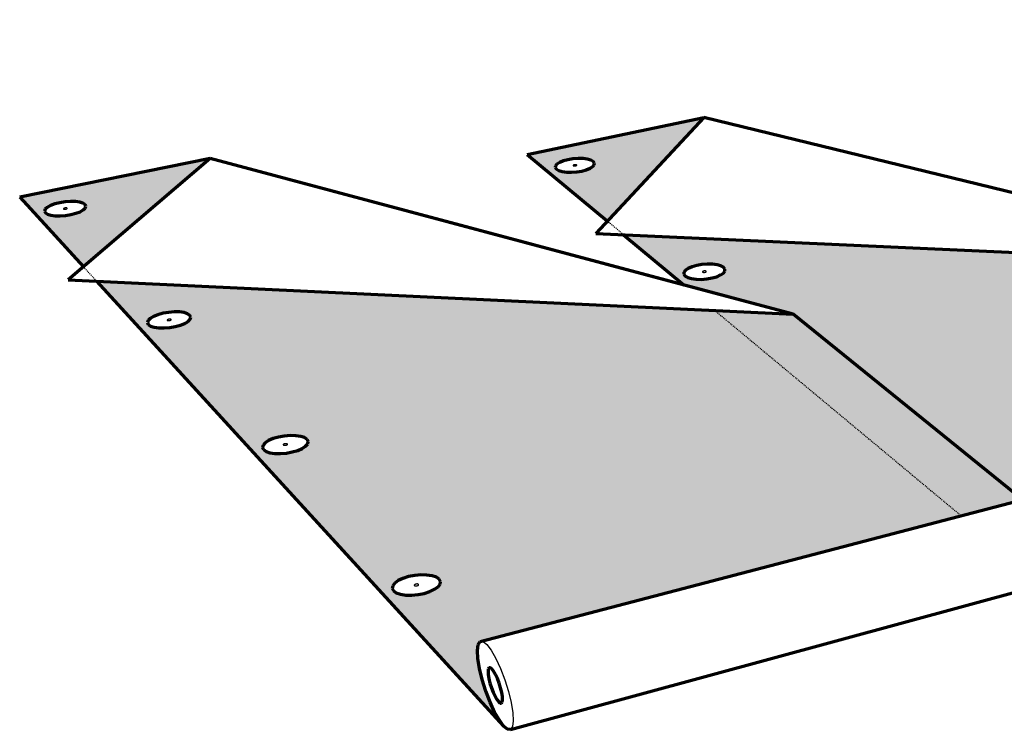
# Model space of a CAD drawing. Units: inches. Extents: x 284 to 526, y 182 to 563.
# Drawn here: x 284 to 391, y 485 to 563 of the extents above; entities that cross this region are included whole.
import ezdxf

# ---------------------------------------------------------------- set-up
doc = ezdxf.new("R2010")
doc.units = ezdxf.units.IN
doc.header["$MEASUREMENT"] = 0
doc.linetypes.add('HIDDEN', pattern=[0.375, 0.25, -0.125])
doc.layers.add('0 STATIC CONTENTS', color=7, linetype='Continuous')

msp = doc.modelspace()

# ---------------------------------------------------------------- hatches: boundary and pattern name
at = {"layer": '0 STATIC CONTENTS'}
h = msp.add_hatch(color=9, dxfattribs=at)
h.dxf.hatch_style = 1
h.paths.add_polyline_path([(359.61, 530.86), (292.23, 534.05), (336.61, 485.54), (336.14, 486.18), (335.63, 487.07), (335.13, 488.15), (334.67, 489.36), (334.28, 490.61), (333.98, 491.82), (333.8, 492.9), (333.75, 493.79), (333.83, 494.43), (334.04, 494.76), (386.45, 508.49)])
h.paths.add_polyline_path([(329.28, 501.77), (329.58, 501.55), (329.72, 501.3), (329.68, 501.01), (329.47, 500.72), (329.09, 500.45), (328.57, 500.2), (327.96, 500), (327.28, 499.87), (326.59, 499.81), (325.94, 499.82), (325.36, 499.91), (324.91, 500.07), (324.6, 500.29), (324.47, 500.55), (324.52, 500.83), (324.74, 501.12), (325.12, 501.4), (325.63, 501.64), (326.25, 501.84), (326.92, 501.97), (327.6, 502.03), (328.25, 502.01), (328.82, 501.93)], flags=16)
h.paths.add_polyline_path([(327.3, 501), (327.4, 500.93), (327.12, 500.8), (326.94, 500.83), (326.9, 500.85), (326.8, 500.91), (327.08, 501.04), (327.26, 501.02)], flags=0)
h.paths.add_polyline_path([(315.3, 516.57), (315.25, 516.32), (315.03, 516.06), (314.66, 515.82), (314.16, 515.6), (313.57, 515.43), (312.93, 515.31), (312.28, 515.26), (311.67, 515.27), (311.13, 515.35), (310.71, 515.49), (310.44, 515.68), (310.33, 515.91), (310.38, 516.16), (310.61, 516.42), (310.98, 516.66), (311.48, 516.88), (312.06, 517.05), (312.7, 517.16), (313.35, 517.22), (313.96, 517.2), (314.49, 517.13), (314.91, 516.99), (315.19, 516.8)], flags=16)
h.paths.add_polyline_path([(312.66, 516.16), (312.62, 516.17), (312.54, 516.23), (312.8, 516.35), (312.97, 516.32), (313.01, 516.31), (313.1, 516.25), (312.83, 516.13)], flags=0)
h.paths.add_polyline_path([(302.45, 529.9), (302.23, 529.67), (301.87, 529.45), (301.39, 529.26), (300.82, 529.1), (300.21, 529), (299.59, 528.95), (299.01, 528.96), (298.51, 529.03), (298.12, 529.16), (297.74, 529.42), (297.85, 529.76), (298.07, 529.98), (298.43, 530.2), (298.91, 530.39), (299.48, 530.55), (300.08, 530.65), (300.7, 530.7), (301.27, 530.69), (301.77, 530.62), (302.16, 530.49), (302.54, 530.24)], flags=16)
h.paths.add_polyline_path([(299.84, 529.78), (300.1, 529.93), (300.45, 529.88), (300.19, 529.73)], flags=0)
h.paths.add_polyline_path([(300.14, 529.9), (300.1, 529.75), (300.15, 529.75), (300.2, 529.91)], flags=0)
h.paths.add_polyline_path([(304.62, 547.43), (283.86, 543.21), (290.8, 535.62)])
h.paths.add_polyline_path([(291.08, 542.22), (291.01, 542.02), (290.79, 541.82), (290.44, 541.62), (289.98, 541.45), (289.43, 541.31), (288.85, 541.22), (288.27, 541.18), (287.72, 541.19), (287.25, 541.25), (286.89, 541.36), (286.66, 541.51), (286.58, 541.7), (286.65, 541.9), (286.87, 542.1), (287.23, 542.3), (287.69, 542.47), (288.23, 542.61), (288.81, 542.7), (289.39, 542.74), (289.93, 542.73), (290.4, 542.67), (290.76, 542.56), (291, 542.41)], flags=16)
h.paths.add_polyline_path([(288.94, 541.91), (288.77, 541.88), (288.68, 541.9), (288.65, 541.91), (288.59, 541.94), (288.72, 542.01), (288.89, 542.04), (288.98, 542.03), (289.01, 542.02), (289.07, 541.98)], flags=0)
h.paths.add_polyline_path([(288.94, 541.91), (288.83, 541.89), (288.78, 541.89), (288.89, 541.9)], flags=0)
h.paths.add_polyline_path([(288.88, 542.03), (288.77, 542.03), (288.72, 542.01), (288.83, 542.03)], flags=0)
h.paths.add_polyline_path([(368.17, 530.45), (359.61, 530.86), (386.45, 508.49), (393.14, 510.24)], flags=17)
h.paths.add_polyline_path([(416.32, 536.07), (349.69, 539.12), (356.29, 533.62), (368.17, 530.45), (393.14, 510.24), (399.83, 511.99), (400.27, 512.03), (400.79, 511.76), (401.34, 511.2), (401.88, 510.38), (402.39, 509.36), (402.82, 508.21), (403.14, 507.01), (403.34, 505.84), (403.4, 504.8), (403.31, 503.93), (403.08, 503.32), (402.73, 502.99), (395.43, 501), (405.02, 493.01), (404.45, 493.62), (403.88, 494.48), (403.36, 495.53), (402.92, 496.71), (402.59, 497.93), (402.39, 499.11), (402.33, 500.18), (402.42, 501.06), (402.65, 501.7), (403.02, 502.04), (448.42, 514.45)])
h.paths.add_polyline_path([(360.72, 535.15), (360.56, 534.93), (360.26, 534.73), (359.84, 534.54), (359.33, 534.4), (358.76, 534.3), (358.17, 534.25), (357.6, 534.26), (357.09, 534.33), (356.68, 534.45), (356.39, 534.61), (356.25, 534.8), (356.26, 535.02), (356.42, 535.24), (356.72, 535.44), (357.14, 535.63), (357.65, 535.77), (358.22, 535.87), (358.81, 535.92), (359.37, 535.9), (359.87, 535.84), (360.28, 535.72), (360.57, 535.56), (360.72, 535.37)], flags=16)
h.paths.add_polyline_path([(358.32, 535.03), (358.25, 535.07), (358.35, 535.14), (358.52, 535.17), (358.62, 535.16), (358.65, 535.14), (358.73, 535.1), (358.62, 535.03), (358.46, 535), (358.36, 535.02)], flags=0)
h.paths.add_polyline_path([(358.61, 535.04), (358.51, 535.01), (358.46, 535.01), (358.57, 535.02)], flags=0)
h.paths.add_polyline_path([(358.52, 535.16), (358.4, 535.15), (358.36, 535.14), (358.46, 535.16)], flags=0)
h.paths.add_polyline_path([(358.44, 551.91), (339.19, 547.87), (347.9, 540.62)])
h.paths.add_polyline_path([(346.5, 546.93), (346.49, 546.74), (346.32, 546.54), (346.03, 546.36), (345.62, 546.19), (345.12, 546.06), (344.58, 545.97), (344.02, 545.93), (343.48, 545.94), (343, 546), (342.62, 546.11), (342.36, 546.25), (342.23, 546.43), (342.25, 546.62), (342.42, 546.81), (342.72, 547), (343.13, 547.16), (343.62, 547.3), (344.16, 547.38), (344.72, 547.42), (345.26, 547.41), (345.73, 547.35), (346.11, 547.25), (346.38, 547.1)], flags=16)
h.paths.add_polyline_path([(344.24, 546.62), (344.21, 546.63), (344.14, 546.66), (344.25, 546.73), (344.4, 546.75), (344.5, 546.74), (344.53, 546.73), (344.6, 546.7), (344.49, 546.63), (344.33, 546.6)], flags=0)
h.paths.add_polyline_path([(344.49, 546.63), (344.39, 546.61), (344.34, 546.61), (344.44, 546.62)], flags=0)
h.paths.add_polyline_path([(344.4, 546.75), (344.3, 546.74), (344.25, 546.72), (344.35, 546.75)], flags=0)
h.paths.add_polyline_path([(439.31, 562.56), (392.16, 552.34), (412.4, 538.71), (424.78, 535.68), (454.52, 516.12), (462.69, 518.35), (463.25, 518.41), (463.86, 518.16), (464.49, 517.62), (465.09, 516.82), (465.61, 515.83), (466.02, 514.71), (466.29, 513.54), (466.41, 512.4), (466.36, 511.37), (466.15, 510.51), (465.8, 509.9), (465.32, 509.57), (458.54, 507.64), (469.75, 500.09), (469.1, 500.67), (468.48, 501.5), (467.95, 502.52), (467.53, 503.67), (467.25, 504.86), (467.13, 506.02), (467.18, 507.07), (467.4, 507.94), (467.77, 508.57), (468.27, 508.92), (513.05, 521.73)])
h.paths.add_polyline_path([(416.35, 540.17), (416.25, 539.96), (416.01, 539.76), (415.64, 539.59), (415.18, 539.45), (414.64, 539.35), (414.08, 539.31), (413.52, 539.32), (413.01, 539.38), (412.58, 539.5), (412.26, 539.65), (412.07, 539.84), (412.02, 540.04), (412.13, 540.25), (412.37, 540.45), (412.74, 540.62), (413.2, 540.76), (413.73, 540.86), (414.29, 540.9), (414.85, 540.89), (415.36, 540.83), (415.79, 540.71), (416.11, 540.56), (416.3, 540.37)], flags=16)
h.paths.add_polyline_path([(414.04, 540.05), (413.96, 540.09), (414.04, 540.16), (414.2, 540.19), (414.3, 540.17), (414.34, 540.16), (414.42, 540.12), (414.33, 540.05), (414.18, 540.03), (414.08, 540.04)], flags=0)
h.paths.add_polyline_path([(399.58, 551.25), (399.47, 551.06), (399.23, 550.88), (398.87, 550.73), (398.42, 550.6), (397.9, 550.51), (397.36, 550.47), (396.83, 550.48), (396.35, 550.54), (395.95, 550.64), (395.66, 550.78), (395.49, 550.95), (395.47, 551.14), (395.58, 551.32), (395.83, 551.5), (396.19, 551.66), (396.64, 551.78), (397.15, 551.87), (397.68, 551.91), (398.21, 551.9), (398.69, 551.84), (399.09, 551.74), (399.38, 551.6), (399.55, 551.43)], flags=16)
h.paths.add_polyline_path([(397.61, 551.13), (397.46, 551.12), (397.38, 551.14), (397.35, 551.16), (397.31, 551.2), (397.44, 551.25), (397.59, 551.26), (397.67, 551.24), (397.7, 551.23), (397.74, 551.19)], flags=0)
h.paths.add_polyline_path([(397.46, 551.13), (397.56, 551.13), (397.61, 551.14), (397.51, 551.12)], flags=0)
h.paths.add_polyline_path([(397.59, 551.26), (397.49, 551.26), (397.44, 551.25), (397.54, 551.26)], flags=0)
h.paths.add_polyline_path([(424.78, 535.68), (416.32, 536.07), (448.42, 514.45), (454.52, 516.12)], flags=17)

# ---------------------------------------------------------------- linework, layer by layer
at = {"layer": '0 STATIC CONTENTS', "lineweight": 70}
for p, q in [((339.19, 547.87), (358.44, 551.91)), ((358.44, 551.91), (346.64, 539.26)), ((424.78, 535.68), (358.44, 551.91)), ((412.4, 538.71), (358.44, 551.91)), ((304.62, 547.43), (283.86, 543.21)), ((304.62, 547.43), (289.14, 534.2)), ((368.17, 530.45), (304.62, 547.43)), ((356.29, 533.62), (304.62, 547.43)), ((339.19, 547.87), (347.9, 540.62)), ((344.16, 547.38), (343.62, 547.3)), ((344.72, 547.42), (344.16, 547.38)), ((345.26, 547.41), (344.72, 547.42)), ((345.73, 547.35), (345.26, 547.41)), ((346.11, 547.25), (345.73, 547.35)), ((342.25, 546.62), (342.23, 546.43)), ((342.23, 546.43), (342.36, 546.25)), ((342.42, 546.81), (342.25, 546.62)), ((342.72, 547), (342.42, 546.81)), ((343.13, 547.16), (342.72, 547)), ((343.62, 547.3), (343.13, 547.16)), ((345.62, 546.19), (346.03, 546.36)), ((346.03, 546.36), (346.32, 546.54)), ((346.38, 547.1), (346.11, 547.25)), ((346.32, 546.54), (346.49, 546.74)), ((346.5, 546.93), (346.38, 547.1)), ((346.49, 546.74), (346.5, 546.93)), ((342.36, 546.25), (342.62, 546.11)), ((342.62, 546.11), (343, 546)), ((343, 546), (343.48, 545.94)), ((343.48, 545.94), (344.02, 545.93)), ((344.02, 545.93), (344.58, 545.97)), ((344.58, 545.97), (345.12, 546.06)), ((345.12, 546.06), (345.62, 546.19)), ((283.86, 543.21), (290.8, 535.62)), ((286.87, 542.1), (286.65, 541.9)), ((287.23, 542.3), (286.87, 542.1)), ((287.69, 542.47), (287.23, 542.3)), ((288.23, 542.61), (287.69, 542.47)), ((288.81, 542.7), (288.23, 542.61)), ((289.39, 542.74), (288.81, 542.7)), ((289.93, 542.73), (289.39, 542.74)), ((290.4, 542.67), (289.93, 542.73)), ((290.76, 542.56), (290.4, 542.67)), ((291, 542.41), (290.76, 542.56)), ((290.79, 541.82), (291.01, 542.02)), ((291.08, 542.22), (291, 542.41)), ((291.01, 542.02), (291.08, 542.22)), ((286.65, 541.9), (286.58, 541.7)), ((286.58, 541.7), (286.66, 541.51)), ((286.66, 541.51), (286.89, 541.36)), ((286.89, 541.36), (287.25, 541.25)), ((287.25, 541.25), (287.72, 541.19)), ((287.72, 541.19), (288.27, 541.18)), ((288.27, 541.18), (288.85, 541.22)), ((288.85, 541.22), (289.43, 541.31)), ((289.43, 541.31), (289.98, 541.45)), ((289.98, 541.45), (290.44, 541.62)), ((290.44, 541.62), (290.79, 541.82)), ((346.64, 539.26), (424.78, 535.68)), ((349.69, 539.12), (356.29, 533.62)), ((357.14, 535.63), (356.72, 535.44)), ((357.65, 535.77), (357.14, 535.63)), ((358.22, 535.87), (357.65, 535.77)), ((358.81, 535.92), (358.22, 535.87)), ((359.37, 535.9), (358.81, 535.92)), ((359.87, 535.84), (359.37, 535.9)), ((360.28, 535.72), (359.87, 535.84)), ((360.57, 535.56), (360.28, 535.72)), ((360.72, 535.37), (360.57, 535.56)), ((356.26, 535.02), (356.25, 534.8)), ((356.25, 534.8), (356.39, 534.61)), ((356.42, 535.24), (356.26, 535.02)), ((356.39, 534.61), (356.68, 534.45)), ((356.72, 535.44), (356.42, 535.24)), ((359.33, 534.4), (359.84, 534.54)), ((359.84, 534.54), (360.26, 534.73)), ((360.26, 534.73), (360.56, 534.93)), ((360.56, 534.93), (360.72, 535.15)), ((360.72, 535.15), (360.72, 535.37)), ((289.14, 534.2), (368.17, 530.45)), ((292.23, 534.05), (336.61, 485.54)), ((368.17, 530.45), (356.29, 533.62)), ((356.68, 534.45), (357.09, 534.33)), ((357.09, 534.33), (357.6, 534.26)), ((357.6, 534.26), (358.17, 534.25)), ((358.17, 534.25), (358.76, 534.3)), ((358.76, 534.3), (359.33, 534.4)), ((298.43, 530.2), (298.07, 529.98)), ((298.91, 530.39), (298.43, 530.2)), ((299.48, 530.55), (298.91, 530.39)), ((300.08, 530.65), (299.48, 530.55)), ((300.7, 530.7), (300.08, 530.65)), ((301.27, 530.69), (300.7, 530.7)), ((301.77, 530.62), (301.27, 530.69)), ((302.16, 530.49), (301.77, 530.62)), ((302.41, 530.32), (302.16, 530.49)), ((302.51, 530.12), (302.41, 530.32)), ((393.14, 510.24), (368.17, 530.45)), ((297.85, 529.76), (297.78, 529.53)), ((297.78, 529.53), (297.87, 529.33)), ((298.07, 529.98), (297.85, 529.76)), ((297.87, 529.33), (298.12, 529.16)), ((298.12, 529.16), (298.51, 529.03)), ((300.21, 529), (300.82, 529.1)), ((300.82, 529.1), (301.39, 529.26)), ((301.39, 529.26), (301.87, 529.45)), ((301.87, 529.45), (302.23, 529.67)), ((302.23, 529.67), (302.45, 529.9)), ((302.45, 529.9), (302.51, 530.12)), ((298.51, 529.03), (299.01, 528.96)), ((299.01, 528.96), (299.59, 528.95)), ((299.59, 528.95), (300.21, 529)), ((310.61, 516.42), (310.38, 516.16)), ((310.98, 516.66), (310.61, 516.42)), ((311.48, 516.88), (310.98, 516.66)), ((312.06, 517.05), (311.48, 516.88)), ((312.7, 517.16), (312.06, 517.05)), ((313.35, 517.22), (312.7, 517.16)), ((313.96, 517.2), (313.35, 517.22)), ((314.49, 517.13), (313.96, 517.2)), ((314.91, 516.99), (314.49, 517.13)), ((315.19, 516.8), (314.91, 516.99)), ((315.03, 516.06), (315.25, 516.32)), ((315.3, 516.57), (315.19, 516.8)), ((315.25, 516.32), (315.3, 516.57)), ((310.38, 516.16), (310.33, 515.91)), ((310.33, 515.91), (310.44, 515.68)), ((310.44, 515.68), (310.71, 515.49)), ((310.71, 515.49), (311.13, 515.35)), ((311.13, 515.35), (311.67, 515.27)), ((311.67, 515.27), (312.28, 515.26)), ((312.28, 515.26), (312.93, 515.31)), ((312.93, 515.31), (313.57, 515.43)), ((313.57, 515.43), (314.16, 515.6)), ((314.16, 515.6), (314.66, 515.82)), ((314.66, 515.82), (315.03, 516.06)), ((334.04, 494.76), (399.83, 511.99)), ((337.36, 485.18), (402.73, 502.99)), ((325.12, 501.4), (324.74, 501.12)), ((325.63, 501.64), (325.12, 501.4)), ((326.25, 501.84), (325.63, 501.64)), ((326.92, 501.97), (326.25, 501.84)), ((327.6, 502.03), (326.92, 501.97)), ((328.25, 502.01), (327.6, 502.03)), ((328.82, 501.93), (328.25, 502.01)), ((329.28, 501.77), (328.82, 501.93)), ((329.58, 501.55), (329.28, 501.77)), ((329.72, 501.3), (329.58, 501.55)), ((329.68, 501.01), (329.72, 501.3)), ((324.52, 500.83), (324.47, 500.55)), ((324.47, 500.55), (324.6, 500.29)), ((324.74, 501.12), (324.52, 500.83)), ((324.6, 500.29), (324.91, 500.07)), ((327.96, 500), (328.57, 500.2)), ((328.57, 500.2), (329.09, 500.45)), ((329.09, 500.45), (329.47, 500.72)), ((329.47, 500.72), (329.68, 501.01)), ((324.91, 500.07), (325.36, 499.91)), ((325.36, 499.91), (325.94, 499.82)), ((325.94, 499.82), (326.59, 499.81)), ((326.59, 499.81), (327.28, 499.87)), ((327.28, 499.87), (327.96, 500)), ((333.83, 494.43), (334.04, 494.76)), ((333.75, 493.79), (333.83, 494.43)), ((333.8, 492.9), (333.75, 493.79)), ((333.98, 491.82), (333.8, 492.9)), ((334.28, 490.61), (333.98, 491.82)), ((334.94, 491.77), (334.91, 491.52)), ((335.03, 491.9), (334.94, 491.77)), ((335.16, 491.9), (335.03, 491.9)), ((335.33, 491.77), (335.16, 491.9)), ((335.52, 491.51), (335.33, 491.77)), ((334.67, 489.36), (334.28, 490.61)), ((334.91, 491.52), (334.93, 491.16)), ((334.93, 491.16), (335, 490.72)), ((335, 490.72), (335.12, 490.23)), ((335.73, 491.15), (335.52, 491.51)), ((335.93, 490.71), (335.73, 491.15)), ((336.12, 490.21), (335.93, 490.71)), ((335.12, 490.23), (335.28, 489.72)), ((335.28, 489.72), (335.47, 489.23)), ((336.28, 489.7), (336.12, 490.21)), ((336.4, 489.21), (336.28, 489.7)), ((335.13, 488.15), (334.67, 489.36)), ((335.47, 489.23), (335.67, 488.79)), ((335.67, 488.79), (335.88, 488.42)), ((335.88, 488.42), (336.07, 488.17)), ((336.47, 488.77), (336.4, 489.21)), ((336.46, 488.16), (336.49, 488.41)), ((336.49, 488.41), (336.47, 488.77)), ((335.63, 487.07), (335.13, 488.15)), ((336.07, 488.17), (336.24, 488.03)), ((336.24, 488.03), (336.37, 488.03)), ((336.37, 488.03), (336.46, 488.16)), ((336.14, 486.18), (335.63, 487.07)), ((336.61, 485.54), (336.14, 486.18)), ((337.03, 485.2), (336.61, 485.54)), ((337.36, 485.18), (337.03, 485.2))]:
    msp.add_line(p, q, dxfattribs=at)
at = {"layer": '0 STATIC CONTENTS'}
for p, q in [((344.19, 546.69), (344.17, 546.67)), ((344.17, 546.67), (344.17, 546.66)), ((344.17, 546.66), (344.18, 546.64)), ((344.18, 546.64), (344.21, 546.63)), ((344.22, 546.71), (344.19, 546.69)), ((344.21, 546.63), (344.24, 546.62)), ((344.25, 546.72), (344.22, 546.71)), ((344.24, 546.62), (344.29, 546.61)), ((344.3, 546.74), (344.25, 546.72)), ((344.29, 546.61), (344.34, 546.61)), ((344.35, 546.74), (344.3, 546.74)), ((344.34, 546.61), (344.39, 546.61)), ((344.4, 546.75), (344.35, 546.74)), ((344.39, 546.61), (344.44, 546.62)), ((344.45, 546.75), (344.4, 546.75)), ((344.44, 546.62), (344.49, 546.63)), ((344.5, 546.74), (344.45, 546.75)), ((344.49, 546.63), (344.52, 546.65)), ((344.53, 546.73), (344.5, 546.74)), ((344.52, 546.65), (344.55, 546.67)), ((344.56, 546.72), (344.53, 546.73)), ((344.55, 546.67), (344.57, 546.68)), ((344.57, 546.7), (344.56, 546.72)), ((344.57, 546.68), (344.57, 546.7)), ((288.65, 541.97), (288.63, 541.96)), ((288.68, 541.99), (288.65, 541.97)), ((288.72, 542.01), (288.68, 541.99)), ((288.77, 542.02), (288.72, 542.01)), ((288.83, 542.03), (288.77, 542.02)), ((288.88, 542.03), (288.83, 542.03)), ((288.93, 542.03), (288.88, 542.03)), ((288.98, 542.03), (288.93, 542.03)), ((289.01, 542.02), (288.98, 542.03)), ((289.03, 542), (289.01, 542.02)), ((289.04, 541.99), (289.03, 542)), ((289.03, 541.97), (289.04, 541.99)), ((288.63, 541.96), (288.62, 541.94)), ((288.62, 541.94), (288.63, 541.92)), ((288.63, 541.92), (288.65, 541.91)), ((288.65, 541.91), (288.68, 541.9)), ((288.68, 541.9), (288.73, 541.89)), ((288.73, 541.89), (288.78, 541.89)), ((288.78, 541.89), (288.83, 541.89)), ((288.83, 541.89), (288.89, 541.9)), ((288.89, 541.9), (288.94, 541.91)), ((288.94, 541.91), (288.98, 541.93)), ((288.98, 541.93), (289.01, 541.95)), ((289.01, 541.95), (289.03, 541.97)), ((358.3, 535.1), (358.28, 535.08)), ((358.28, 535.08), (358.28, 535.06)), ((358.28, 535.06), (358.29, 535.04)), ((358.29, 535.04), (358.32, 535.03)), ((358.32, 535.12), (358.3, 535.1)), ((358.36, 535.14), (358.32, 535.12)), ((358.32, 535.03), (358.36, 535.02)), ((358.41, 535.15), (358.36, 535.14)), ((358.36, 535.02), (358.41, 535.01)), ((358.46, 535.16), (358.41, 535.15)), ((358.41, 535.01), (358.46, 535.01)), ((358.52, 535.16), (358.46, 535.16)), ((358.46, 535.01), (358.51, 535.01)), ((358.51, 535.01), (358.56, 535.02)), ((358.57, 535.16), (358.52, 535.16)), ((358.56, 535.02), (358.61, 535.04)), ((358.62, 535.16), (358.57, 535.16)), ((358.61, 535.04), (358.65, 535.05)), ((358.65, 535.14), (358.62, 535.16)), ((358.68, 535.13), (358.65, 535.14)), ((358.65, 535.05), (358.68, 535.07)), ((358.69, 535.11), (358.68, 535.13)), ((358.68, 535.07), (358.69, 535.09)), ((358.69, 535.09), (358.69, 535.11)), ((299.95, 529.84), (299.93, 529.82)), ((299.93, 529.82), (299.93, 529.8)), ((299.93, 529.8), (299.94, 529.78)), ((299.94, 529.78), (299.96, 529.77)), ((299.99, 529.86), (299.95, 529.84)), ((299.96, 529.77), (300, 529.75)), ((300.03, 529.88), (299.99, 529.86)), ((300, 529.75), (300.04, 529.75)), ((300.08, 529.89), (300.03, 529.88)), ((300.04, 529.75), (300.1, 529.75)), ((300.14, 529.9), (300.08, 529.89)), ((300.1, 529.75), (300.15, 529.75)), ((300.2, 529.91), (300.14, 529.9)), ((300.15, 529.75), (300.21, 529.76)), ((300.25, 529.91), (300.2, 529.91)), ((300.21, 529.76), (300.26, 529.77)), ((300.3, 529.9), (300.25, 529.91)), ((300.26, 529.77), (300.31, 529.79)), ((300.33, 529.89), (300.3, 529.9)), ((300.31, 529.79), (300.34, 529.81)), ((300.36, 529.87), (300.33, 529.89)), ((300.34, 529.81), (300.36, 529.83)), ((300.37, 529.85), (300.36, 529.87)), ((300.36, 529.83), (300.37, 529.85)), ((312.61, 516.26), (312.59, 516.23)), ((312.59, 516.23), (312.59, 516.21)), ((312.65, 516.28), (312.61, 516.26)), ((312.69, 516.3), (312.65, 516.28)), ((312.75, 516.32), (312.69, 516.3)), ((312.81, 516.33), (312.75, 516.32)), ((312.87, 516.33), (312.81, 516.33)), ((312.92, 516.33), (312.87, 516.33)), ((312.97, 516.32), (312.92, 516.33)), ((313.01, 516.31), (312.97, 516.32)), ((312.99, 516.2), (313.02, 516.22)), ((313.04, 516.29), (313.01, 516.31)), ((313.02, 516.22), (313.04, 516.25)), ((313.05, 516.27), (313.04, 516.29)), ((313.04, 516.25), (313.05, 516.27)), ((312.59, 516.21), (312.6, 516.19)), ((312.6, 516.19), (312.62, 516.17)), ((312.62, 516.17), (312.66, 516.16)), ((312.66, 516.16), (312.71, 516.15)), ((312.71, 516.15), (312.77, 516.15)), ((312.77, 516.15), (312.83, 516.15)), ((312.83, 516.15), (312.89, 516.17)), ((312.89, 516.17), (312.94, 516.18)), ((312.94, 516.18), (312.99, 516.2)), ((326.88, 500.94), (326.86, 500.92)), ((326.86, 500.92), (326.86, 500.89)), ((326.86, 500.89), (326.87, 500.87)), ((326.87, 500.87), (326.9, 500.85)), ((326.92, 500.97), (326.88, 500.94)), ((326.9, 500.85), (326.94, 500.83)), ((326.96, 500.99), (326.92, 500.97)), ((326.94, 500.83), (326.99, 500.82)), ((327.02, 501.01), (326.96, 500.99)), ((326.99, 500.82), (327.05, 500.82)), ((327.08, 501.02), (327.02, 501.01)), ((327.05, 500.82), (327.12, 500.83)), ((327.15, 501.03), (327.08, 501.02)), ((327.12, 500.83), (327.18, 500.84)), ((327.21, 501.03), (327.15, 501.03)), ((327.18, 500.84), (327.24, 500.86)), ((327.26, 501.02), (327.21, 501.03)), ((327.24, 500.86), (327.28, 500.88)), ((327.3, 501), (327.26, 501.02)), ((327.28, 500.88), (327.32, 500.91)), ((327.33, 500.98), (327.3, 501)), ((327.32, 500.91), (327.34, 500.93)), ((327.34, 500.96), (327.33, 500.98)), ((327.34, 500.93), (327.34, 500.96)), ((334.04, 494.76), (334.36, 494.77)), ((334.36, 494.77), (334.78, 494.44)), ((334.78, 494.44), (335.26, 493.81)), ((335.26, 493.81), (335.77, 492.91)), ((335.77, 492.91), (336.28, 491.81)), ((336.28, 491.81), (336.75, 490.58)), ((336.75, 490.58), (337.14, 489.31)), ((337.14, 489.31), (337.44, 488.09)), ((337.44, 488.09), (337.62, 486.99)), ((337.62, 486.99), (337.66, 486.11)), ((337.57, 485.49), (337.36, 485.18)), ((337.66, 486.11), (337.57, 485.49))]:
    msp.add_line(p, q, dxfattribs=at)
at = {"layer": '0 STATIC CONTENTS', "linetype": 'HIDDEN', "ltscale": 0.2}
for p, q in [((347.9, 540.62), (349.69, 539.12)), ((290.8, 535.62), (292.23, 534.05)), ((359.61, 530.86), (386.45, 508.49))]:
    msp.add_line(p, q, dxfattribs=at)

doc.saveas('drawing.dxf')
